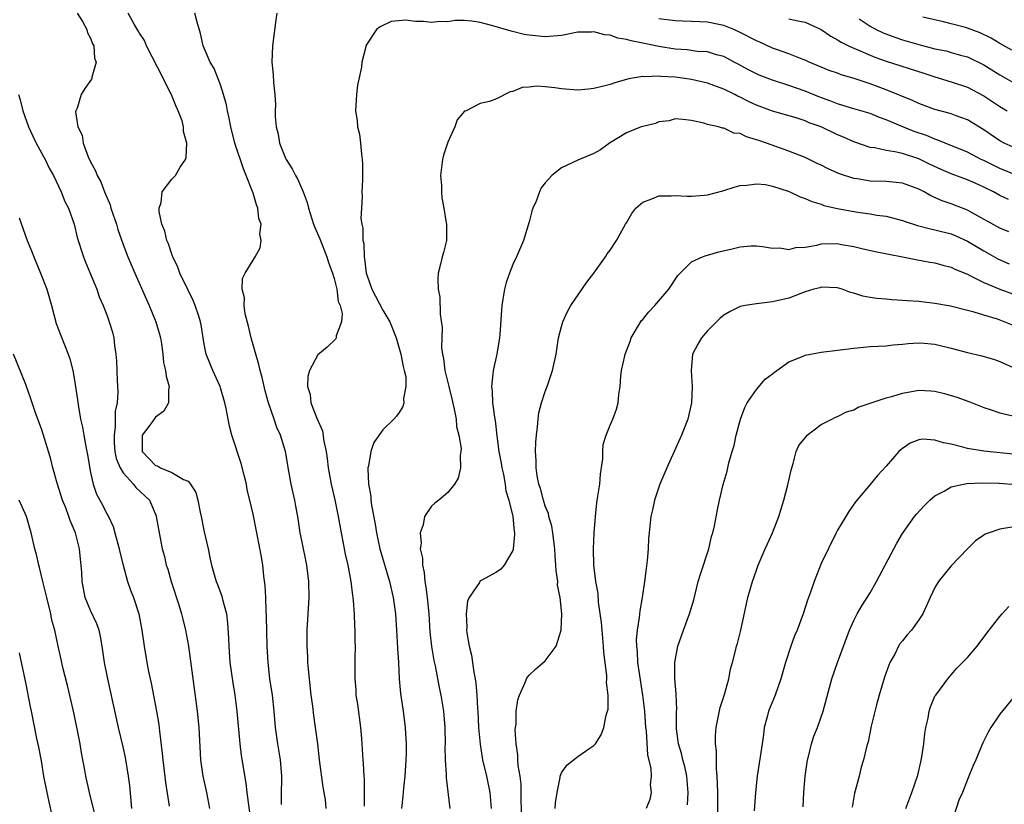
# Model space of a CAD drawing. Units: inches. Extents: x 2562000 to 2565000, y 1554000 to 1557000.
# Drawn here: x 2562820 to 2562942, y 1554698 to 1554794 of the extents above; entities that cross this region are included whole.
import ezdxf

# ---------------------------------------------------------------- set-up
doc = ezdxf.new("R2010")
doc.units = ezdxf.units.IN
doc.header["$MEASUREMENT"] = 0
doc.layers.add('LD25621554_2ft', color=134, linetype='Continuous')

msp = doc.modelspace()

# ---------------------------------------------------------------- linework, layer by layer
at = {"layer": 'LD25621554_2ft'}
for points, elevation in [([(2562827.35, 1554795), (2562827.99, 1554794.01), (2562828.55, 1554793), (2562828.6, 1554792.6), (2562829, 1554791.93), (2562829.23, 1554791.23), (2562829.39, 1554791), (2562829.46, 1554789.46), (2562829.66, 1554789), (2562829.13, 1554787.13), (2562829.13, 1554787), (2562829.1, 1554786.9), (2562828.27, 1554785.73), (2562827.83, 1554785), (2562827.32, 1554783.32), (2562827.17, 1554783), (2562827.14, 1554782.86), (2562827.43, 1554781), (2562827.97, 1554779.97), (2562828.08, 1554779), (2562828.7, 1554777.3), (2562829, 1554776.68), (2562829.61, 1554775.61), (2562829.79, 1554775), (2562830.24, 1554774.24), (2562830.71, 1554773), (2562831.39, 1554771.39), (2562831.5, 1554771), (2562832.17, 1554769), (2562832.35, 1554768.35), (2562833, 1554766.53), (2562833.58, 1554765), (2562834.43, 1554763), (2562836.2, 1554759), (2562837.04, 1554757), (2562837.48, 1554755.48), (2562837.61, 1554755), (2562837.72, 1554754.28), (2562837.89, 1554753), (2562837.99, 1554751.99), (2562838.21, 1554751), (2562838.29, 1554750.29), (2562838.67, 1554749), (2562838.59, 1554748.59), (2562838.6, 1554747), (2562838.01, 1554745.99), (2562837, 1554745.23), (2562836.43, 1554744.43), (2562835.36, 1554743), (2562835.34, 1554742.66), (2562835.34, 1554741), (2562837, 1554739.27), (2562837.22, 1554739.22), (2562837.6, 1554739), (2562839, 1554738.43), (2562840.45, 1554737.55), (2562841, 1554737.37), (2562841.31, 1554737), (2562841.97, 1554735.97), (2562842.19, 1554735), (2562842.47, 1554733.53), (2562842.6, 1554733), (2562843, 1554731.1), (2562843.47, 1554729), (2562843.72, 1554727.72), (2562843.89, 1554727), (2562844.48, 1554725), (2562844.63, 1554724.63), (2562845.16, 1554723.16), (2562845.25, 1554722.75), (2562845.72, 1554721), (2562845.87, 1554719.87), (2562845.99, 1554717.99), (2562846.02, 1554717), (2562846.16, 1554715), (2562846.5, 1554712.5), (2562846.74, 1554711), (2562847, 1554709), (2562847.38, 1554705), (2562847.56, 1554703.56), (2562848.12, 1554700.12), (2562848.25, 1554699), (2562848.76, 1554695)], 7824), ([(2562852.5, 1554697.5), (2562852.51, 1554699), (2562852.56, 1554700.56), (2562852.55, 1554701), (2562852.4, 1554703), (2562852.05, 1554705), (2562851.75, 1554707), (2562851.61, 1554709), (2562851.4, 1554711), (2562851.09, 1554713), (2562850.85, 1554715), (2562850.74, 1554717), (2562850.67, 1554720.67), (2562850.62, 1554721.38), (2562850.59, 1554723), (2562850.51, 1554724.51), (2562850.34, 1554725.66), (2562850.2, 1554727), (2562850.04, 1554728.04), (2562849.46, 1554731), (2562849, 1554733.28), (2562848.61, 1554735), (2562848.3, 1554736.3), (2562848.18, 1554737), (2562847.91, 1554738.09), (2562847.53, 1554739.53), (2562846.4, 1554743), (2562846.12, 1554744.12), (2562845.92, 1554745), (2562845.68, 1554746.32), (2562845.52, 1554747), (2562845, 1554748.87), (2562844.96, 1554749), (2562844.07, 1554751), (2562843.24, 1554753), (2562843, 1554754.22), (2562842.63, 1554756.63), (2562842.55, 1554757), (2562842.31, 1554757.69), (2562841.89, 1554759), (2562841.62, 1554759.62), (2562841, 1554760.87), (2562840, 1554763), (2562839.73, 1554763.73), (2562839.12, 1554765), (2562839, 1554765.31), (2562838.58, 1554766.58), (2562838.38, 1554767), (2562838.14, 1554768.14), (2562837.77, 1554769), (2562837.43, 1554770.57), (2562837.44, 1554771), (2562837.7, 1554771.7), (2562837.82, 1554773), (2562839, 1554774.57), (2562839.44, 1554775), (2562840.04, 1554776.04), (2562840.69, 1554777), (2562840.77, 1554777.23), (2562840.83, 1554779), (2562840.43, 1554780.43), (2562840.44, 1554781), (2562840.26, 1554781.74), (2562839.8, 1554783), (2562839.53, 1554783.53), (2562838.94, 1554784.94), (2562838.93, 1554785), (2562837.95, 1554787), (2562835.9, 1554791), (2562835.63, 1554791.63), (2562835, 1554792.57), (2562834.85, 1554792.85), (2562834.35, 1554793.65), (2562833.61, 1554795)], 7826), ([(2562858.03, 1554697), (2562857.92, 1554698.08), (2562857.78, 1554699), (2562857.66, 1554699.66), (2562857.19, 1554703), (2562856.97, 1554704.97), (2562856.71, 1554707), (2562856.49, 1554708.49), (2562856.36, 1554709.64), (2562856.17, 1554711), (2562855.83, 1554714.17), (2562855.77, 1554715), (2562855.75, 1554715.75), (2562855.67, 1554717), (2562855.67, 1554718.33), (2562855.68, 1554719), (2562855.91, 1554723), (2562855.88, 1554725), (2562855.64, 1554727), (2562855, 1554730.03), (2562854.82, 1554731), (2562854.51, 1554733), (2562854.29, 1554734.29), (2562854.15, 1554735), (2562853.71, 1554737), (2562853.42, 1554738.58), (2562853.01, 1554741), (2562852.4, 1554743), (2562851.95, 1554743.95), (2562851.61, 1554745), (2562850.92, 1554747), (2562850.5, 1554748.5), (2562850.11, 1554750.11), (2562849.87, 1554751), (2562849.72, 1554751.72), (2562849.34, 1554753), (2562848.77, 1554755), (2562848.45, 1554756.45), (2562848.03, 1554757.97), (2562847.89, 1554759), (2562847.96, 1554759.96), (2562847.67, 1554761), (2562847.69, 1554762.31), (2562848.03, 1554763), (2562849, 1554764.59), (2562849.28, 1554765), (2562849.89, 1554766.11), (2562850, 1554767), (2562849.84, 1554767.84), (2562849.99, 1554769), (2562849.72, 1554769.72), (2562849.6, 1554771), (2562849.41, 1554771.41), (2562849, 1554772.85), (2562848.96, 1554772.96), (2562848.94, 1554773.06), (2562848.17, 1554775), (2562847.82, 1554775.82), (2562846.78, 1554779), (2562846.27, 1554781), (2562846.07, 1554782.07), (2562845.84, 1554783), (2562845.72, 1554783.72), (2562845.36, 1554785), (2562845, 1554786.17), (2562844.2, 1554788.2), (2562843.74, 1554789), (2562842.88, 1554791), (2562842.52, 1554792.52), (2562842.11, 1554793.89), (2562841.85, 1554795)], 7828), ([(2562851.94, 1554795), (2562851.82, 1554794.18), (2562851.39, 1554791), (2562851.3, 1554789), (2562851.47, 1554787.47), (2562851.52, 1554786.48), (2562851.69, 1554785), (2562851.75, 1554783.75), (2562851.73, 1554783), (2562851.74, 1554782.26), (2562851.84, 1554781), (2562852.09, 1554780.09), (2562852.28, 1554779), (2562853, 1554777.14), (2562853.07, 1554777), (2562853.84, 1554775.84), (2562854.23, 1554775), (2562854.53, 1554774.53), (2562855.18, 1554773), (2562855.67, 1554771.67), (2562855.82, 1554771), (2562856.46, 1554769), (2562856.61, 1554768.61), (2562857.22, 1554767.22), (2562858.11, 1554765), (2562858.31, 1554764.31), (2562858.8, 1554763), (2562859, 1554762.31), (2562859.31, 1554761), (2562859.49, 1554759.49), (2562859.73, 1554759), (2562859.99, 1554758.01), (2562859.9, 1554757), (2562859.25, 1554755.25), (2562859.23, 1554755), (2562859.15, 1554754.85), (2562858.12, 1554753.88), (2562857, 1554752.9), (2562855.96, 1554751), (2562855.74, 1554750.26), (2562855.72, 1554749), (2562856.02, 1554748.02), (2562856.13, 1554747), (2562856.88, 1554745.12), (2562857.56, 1554743.56), (2562857.72, 1554742.28), (2562858, 1554741), (2562858.13, 1554740.13), (2562858.26, 1554739), (2562858.61, 1554737), (2562859.06, 1554735.06), (2562859.49, 1554733), (2562859.85, 1554731), (2562860.07, 1554729.93), (2562860.37, 1554728.37), (2562860.68, 1554727), (2562861.04, 1554725), (2562861.25, 1554723.25), (2562861.3, 1554723), (2562861.34, 1554722.66), (2562861.46, 1554721), (2562861.51, 1554719.51), (2562861.55, 1554719), (2562861.56, 1554717.56), (2562861.59, 1554717), (2562861.55, 1554715.55), (2562861.55, 1554714.45), (2562861.53, 1554713), (2562861.65, 1554711.65), (2562861.68, 1554711), (2562861.87, 1554709.87), (2562862.22, 1554707), (2562862.35, 1554705.65), (2562862.52, 1554703), (2562862.57, 1554702.57), (2562862.63, 1554701), (2562862.68, 1554700.68), (2562862.68, 1554697.32)], 7830), ([(2562943, 1554775.04), (2562941, 1554775.88), (2562940.24, 1554776.24), (2562939, 1554776.86), (2562938.68, 1554777), (2562937, 1554777.87), (2562934.24, 1554779), (2562933.37, 1554779.37), (2562933, 1554779.48), (2562931.95, 1554779.95), (2562930.45, 1554780.45), (2562929.06, 1554781), (2562927, 1554781.88), (2562926.16, 1554782.16), (2562925, 1554782.64), (2562923, 1554783.24), (2562921.66, 1554783.66), (2562921, 1554783.84), (2562920.17, 1554784.17), (2562918.69, 1554784.69), (2562917, 1554785.39), (2562915, 1554786.12), (2562913, 1554786.75), (2562911.36, 1554787.36), (2562911, 1554787.53), (2562910.03, 1554788.03), (2562908.75, 1554788.75), (2562908.26, 1554789), (2562907, 1554789.67), (2562906.11, 1554789.89), (2562905, 1554790.24), (2562903.7, 1554790.3), (2562902.49, 1554790.49), (2562901, 1554790.58), (2562899, 1554790.91), (2562897, 1554791.33), (2562895.59, 1554791.59), (2562895, 1554791.78), (2562893.94, 1554791.94), (2562893, 1554792.29), (2562892.34, 1554792.34), (2562891, 1554792.71), (2562890.68, 1554792.68), (2562889, 1554792.66), (2562887, 1554792.28), (2562885, 1554792.09), (2562883, 1554792.29), (2562882.4, 1554792.4), (2562880.79, 1554792.79), (2562878.54, 1554793.46), (2562877, 1554793.86), (2562875.96, 1554794.04), (2562875, 1554794.1), (2562873.89, 1554794.11), (2562873, 1554793.97), (2562872.02, 1554793.98), (2562871, 1554793.86), (2562870, 1554794), (2562869, 1554794.01), (2562867.83, 1554794.17), (2562866.02, 1554793.98), (2562864.66, 1554793.34), (2562864.21, 1554793), (2562863, 1554791.2), (2562862.89, 1554791), (2562862.88, 1554790.88), (2562862.39, 1554789), (2562862.38, 1554788.38), (2562861.85, 1554786.15), (2562861.73, 1554785), (2562861.63, 1554783), (2562861.81, 1554781.81), (2562861.89, 1554781), (2562862.1, 1554780.1), (2562862.24, 1554779), (2562862.35, 1554777.65), (2562862.44, 1554777), (2562862.47, 1554776.47), (2562862.47, 1554774.47), (2562862.41, 1554773), (2562862.44, 1554772.44), (2562862.35, 1554771), (2562862.29, 1554769.71), (2562862.41, 1554769), (2562862.53, 1554768.53), (2562862.54, 1554767), (2562862.63, 1554766.63), (2562862.68, 1554765), (2562862.74, 1554764.74), (2562862.94, 1554763), (2562863, 1554762.79), (2562863.64, 1554761), (2562865, 1554758.42), (2562865.84, 1554757), (2562866.63, 1554755), (2562867.22, 1554753), (2562867.48, 1554751.48), (2562867.63, 1554751), (2562867.81, 1554750.19), (2562867.83, 1554749), (2562867.53, 1554747.53), (2562867.57, 1554747), (2562867.45, 1554746.55), (2562867, 1554745.83), (2562866.66, 1554745.34), (2562866.34, 1554745), (2562865, 1554743.67), (2562863.9, 1554742.1), (2562863.53, 1554741), (2562863.24, 1554739.24), (2562863.15, 1554739), (2562863.13, 1554738.87), (2562863.24, 1554737), (2562863.51, 1554735.51), (2562863.53, 1554735), (2562863.61, 1554734.39), (2562864.04, 1554732.04), (2562864.2, 1554731), (2562864.64, 1554729), (2562865.82, 1554725), (2562866.27, 1554723), (2562866.54, 1554721), (2562866.67, 1554719), (2562866.79, 1554716.79), (2562866.91, 1554715), (2562867.02, 1554713), (2562867.18, 1554711.18), (2562867.48, 1554709), (2562867.74, 1554707), (2562867.77, 1554706.23), (2562867.85, 1554705), (2562867.85, 1554703.85), (2562867.81, 1554703), (2562867.68, 1554701), (2562867.52, 1554699.52), (2562867.45, 1554698.55), (2562867.27, 1554697)], 7832), ([(2562943, 1554778.33), (2562941.51, 1554779), (2562941, 1554779.27), (2562939, 1554780.63), (2562937, 1554781.87), (2562935.63, 1554782.37), (2562935, 1554782.62), (2562934.71, 1554782.71), (2562933, 1554783.16), (2562931, 1554783.89), (2562930.25, 1554784.25), (2562927, 1554785.57), (2562925, 1554786.31), (2562923.04, 1554786.96), (2562921.44, 1554787.44), (2562921, 1554787.61), (2562919.97, 1554787.97), (2562917.5, 1554789), (2562917, 1554789.23), (2562916.64, 1554789.36), (2562915, 1554790.02), (2562913.47, 1554790.53), (2562913, 1554790.7), (2562911.43, 1554791.43), (2562911, 1554791.59), (2562909, 1554792.64), (2562908.22, 1554793), (2562907, 1554793.49), (2562906.37, 1554793.63), (2562905, 1554793.9), (2562904.03, 1554793.97), (2562903, 1554793.98), (2562901.95, 1554794.05), (2562901, 1554794.06), (2562899, 1554794.34)], 7830), ([(2562915, 1554794.31), (2562915.89, 1554794.11), (2562917, 1554793.92), (2562919, 1554793), (2562920.19, 1554792.19), (2562921, 1554791.75), (2562921.45, 1554791.45), (2562922.33, 1554791), (2562923, 1554790.69), (2562923.52, 1554790.48), (2562925, 1554789.84), (2562925.6, 1554789.6), (2562927, 1554789.11), (2562931.63, 1554787.63), (2562933, 1554787.18), (2562935, 1554786.56), (2562937, 1554785.88), (2562939, 1554784.85), (2562941, 1554783.52), (2562941.9, 1554783)], 7828), ([(2562923.68, 1554794.32), (2562925, 1554793.4), (2562925.77, 1554793), (2562926.6, 1554792.6), (2562928.06, 1554792.06), (2562929, 1554791.74), (2562931, 1554791.14), (2562933, 1554790.62), (2562934.36, 1554790.36), (2562935, 1554790.19), (2562936.14, 1554789.86), (2562937, 1554789.63), (2562939, 1554788.65), (2562941, 1554787.42), (2562943, 1554786.27)], 7826), ([(2562942.46, 1554790.46), (2562941, 1554791.29), (2562939.94, 1554791.94), (2562938.58, 1554792.58), (2562937, 1554793.17), (2562936.75, 1554793.25), (2562935, 1554793.71), (2562934.06, 1554793.94), (2562931.49, 1554794.51)], 7824), ([(2562942.07, 1554772.07), (2562941, 1554772.57), (2562940.21, 1554773), (2562939, 1554773.58), (2562937.94, 1554774.06), (2562937, 1554774.48), (2562935, 1554775.24), (2562933.77, 1554775.77), (2562932.39, 1554776.39), (2562931, 1554777.08), (2562929, 1554777.71), (2562928.06, 1554777.94), (2562927, 1554778.08), (2562925.59, 1554778.41), (2562925, 1554778.48), (2562923, 1554779.15), (2562921.72, 1554779.72), (2562921, 1554780.03), (2562918.99, 1554781), (2562917.52, 1554781.52), (2562917, 1554781.74), (2562915.89, 1554782.11), (2562913, 1554782.96), (2562911, 1554783.67), (2562910.1, 1554784.1), (2562909, 1554784.65), (2562908.76, 1554784.76), (2562908.33, 1554785), (2562907, 1554785.65), (2562905, 1554786.4), (2562903, 1554786.86), (2562901, 1554787.12), (2562899.22, 1554787.22), (2562899, 1554787.26), (2562897.18, 1554787.18), (2562897, 1554787.21), (2562895.74, 1554787), (2562895.13, 1554786.87), (2562893.57, 1554786.43), (2562893, 1554786.21), (2562892, 1554786), (2562891, 1554785.72), (2562890.33, 1554785.67), (2562889, 1554785.52), (2562887, 1554785.69), (2562886.18, 1554785.82), (2562885, 1554785.96), (2562883.98, 1554786.02), (2562883, 1554785.92), (2562882.15, 1554785.85), (2562881, 1554785.35), (2562880.68, 1554785.32), (2562879, 1554784.48), (2562878.14, 1554784.14), (2562877, 1554783.87), (2562875.26, 1554783), (2562875.07, 1554782.93), (2562874.14, 1554781.86), (2562873.87, 1554781), (2562873, 1554779.14), (2562872.47, 1554777.53), (2562872.36, 1554777), (2562872.11, 1554775), (2562872.2, 1554773.8), (2562872.2, 1554773), (2562872.26, 1554772.26), (2562872.51, 1554771), (2562872.81, 1554769.19), (2562872.83, 1554769), (2562872.82, 1554767), (2562872.47, 1554765.53), (2562872.31, 1554765), (2562872.1, 1554764.1), (2562871.82, 1554763), (2562871.75, 1554762.25), (2562871.81, 1554761), (2562872.01, 1554760.01), (2562872.06, 1554757.94), (2562872.3, 1554756.3), (2562872.25, 1554755), (2562872.23, 1554753.77), (2562872.35, 1554753), (2562872.48, 1554752.48), (2562872.64, 1554751), (2562873.11, 1554749), (2562873.5, 1554747.5), (2562873.79, 1554746.21), (2562874.01, 1554745), (2562874.08, 1554744.08), (2562874.35, 1554743), (2562874.62, 1554741.38), (2562874.61, 1554741), (2562874.5, 1554740.5), (2562874.56, 1554739), (2562874.28, 1554737.72), (2562873.82, 1554737), (2562873, 1554735.96), (2562871.88, 1554735), (2562871.38, 1554734.62), (2562871, 1554734.26), (2562870.14, 1554733), (2562869.96, 1554731.96), (2562869.58, 1554731), (2562869.7, 1554729.7), (2562869.59, 1554729), (2562869.86, 1554727.85), (2562869.86, 1554727), (2562870.08, 1554726.08), (2562870.17, 1554725), (2562870.3, 1554724.3), (2562870.45, 1554723), (2562870.65, 1554721), (2562870.8, 1554718.8), (2562870.99, 1554716.99), (2562871.26, 1554715.26), (2562871.42, 1554714.58), (2562871.92, 1554711.92), (2562872.14, 1554711), (2562872.46, 1554709), (2562872.51, 1554708.51), (2562872.61, 1554707), (2562872.65, 1554705), (2562872.64, 1554704.64), (2562872.68, 1554703), (2562872.79, 1554701.21), (2562872.79, 1554700.79), (2562873.25, 1554697)], 7834), ([(2562820.1, 1554785), (2562820.32, 1554784.32), (2562820.66, 1554783), (2562821.36, 1554781), (2562821.86, 1554779.86), (2562822.28, 1554779), (2562823.38, 1554777), (2562823.91, 1554775.91), (2562824.41, 1554775), (2562825.37, 1554773), (2562825.81, 1554771.81), (2562826.26, 1554771), (2562826.97, 1554769), (2562827.36, 1554767.36), (2562828.1, 1554765), (2562828.35, 1554764.35), (2562829.76, 1554761), (2562830.07, 1554760.07), (2562830.56, 1554759), (2562830.67, 1554758.67), (2562831, 1554757.85), (2562831.3, 1554757), (2562831.69, 1554755.69), (2562831.86, 1554755), (2562831.95, 1554754.05), (2562832.12, 1554753), (2562832.18, 1554752.18), (2562832.26, 1554749.74), (2562832.34, 1554748.34), (2562832.25, 1554747), (2562832.03, 1554745.97), (2562832.04, 1554744.04), (2562831.88, 1554743), (2562831.91, 1554742.09), (2562831.98, 1554741), (2562832.14, 1554740.14), (2562832.62, 1554739), (2562833, 1554738.39), (2562834.28, 1554737), (2562834.58, 1554736.58), (2562836.23, 1554735), (2562837.07, 1554733.07), (2562837.09, 1554733), (2562837.82, 1554729), (2562838.08, 1554728.08), (2562838.31, 1554727), (2562838.49, 1554726.49), (2562838.92, 1554725), (2562839.87, 1554722.13), (2562840.21, 1554721), (2562840.35, 1554720.35), (2562840.69, 1554719), (2562841.04, 1554717), (2562842.13, 1554709), (2562842.34, 1554707), (2562842.54, 1554703), (2562842.82, 1554701), (2562843.27, 1554699), (2562843.65, 1554697)], 7822), ([(2562942.08, 1554768.08), (2562941, 1554768.53), (2562937.6, 1554770.4), (2562937, 1554770.75), (2562935, 1554771.52), (2562933.89, 1554771.89), (2562932.51, 1554772.51), (2562931.66, 1554773), (2562931, 1554773.34), (2562929, 1554774.08), (2562927.82, 1554774.18), (2562927, 1554774.28), (2562925, 1554774.33), (2562923.41, 1554774.59), (2562923, 1554774.63), (2562921.23, 1554775.24), (2562919.85, 1554775.85), (2562919, 1554776.28), (2562918.5, 1554776.5), (2562917, 1554777.22), (2562915, 1554778.03), (2562912.25, 1554779), (2562911.31, 1554779.31), (2562911, 1554779.43), (2562909.77, 1554779.77), (2562909, 1554780.17), (2562908.24, 1554780.24), (2562907, 1554780.85), (2562906.84, 1554780.84), (2562906.33, 1554781), (2562905, 1554781.31), (2562904.54, 1554781.46), (2562903, 1554781.8), (2562901.93, 1554781.93), (2562901, 1554781.98), (2562900.24, 1554781.76), (2562899, 1554781.61), (2562898.56, 1554781.44), (2562897, 1554781.06), (2562896.81, 1554781), (2562895, 1554780.27), (2562892.91, 1554779), (2562891.81, 1554778.19), (2562891, 1554777.72), (2562889, 1554776.9), (2562887, 1554775.94), (2562885.79, 1554775), (2562885, 1554774.12), (2562884.49, 1554773.51), (2562884.27, 1554773), (2562883.86, 1554771.86), (2562883.47, 1554771), (2562883.36, 1554770.64), (2562883, 1554769.29), (2562882.32, 1554767), (2562881.47, 1554765), (2562881, 1554764.04), (2562880.58, 1554763), (2562880.19, 1554761.81), (2562879.98, 1554761), (2562879.79, 1554759.79), (2562879.65, 1554759), (2562879.59, 1554758.41), (2562879.42, 1554755.42), (2562879.38, 1554755), (2562879.05, 1554753), (2562878.58, 1554751), (2562878.56, 1554750.56), (2562878.36, 1554749), (2562878.45, 1554748.45), (2562878.51, 1554747), (2562878.75, 1554745.25), (2562878.84, 1554744.84), (2562879.05, 1554742.95), (2562879.29, 1554741), (2562879.56, 1554739.56), (2562879.64, 1554739), (2562879.84, 1554738.16), (2562880.07, 1554737), (2562880.16, 1554736.16), (2562880.52, 1554735), (2562880.99, 1554733.01), (2562881.15, 1554731.15), (2562881.2, 1554731), (2562881.22, 1554730.78), (2562881.05, 1554729), (2562881, 1554728.8), (2562879.92, 1554727), (2562879.51, 1554726.49), (2562879, 1554726.12), (2562877.11, 1554725.11), (2562877, 1554725.05), (2562876.94, 1554725), (2562876.88, 1554724.88), (2562875.63, 1554723), (2562875.43, 1554722.57), (2562875.26, 1554721), (2562875.35, 1554719.35), (2562875.3, 1554719), (2562875.32, 1554718.68), (2562875.61, 1554717), (2562875.91, 1554715.91), (2562876.18, 1554713.82), (2562876.36, 1554713), (2562876.46, 1554712.46), (2562876.57, 1554711), (2562876.66, 1554709.34), (2562876.7, 1554709), (2562876.79, 1554707), (2562876.96, 1554704.96), (2562877.28, 1554703), (2562877.75, 1554701), (2562878.15, 1554699), (2562878.35, 1554697)], 7836), ([(2562882.17, 1554695), (2562882.05, 1554697.95), (2562882.04, 1554699), (2562882.01, 1554700.01), (2562881.89, 1554701), (2562881.67, 1554702.33), (2562881.62, 1554703), (2562881.62, 1554703.62), (2562881.4, 1554705), (2562881.31, 1554706.69), (2562881.34, 1554707), (2562881.41, 1554707.41), (2562881.43, 1554709), (2562881.61, 1554710.39), (2562881.82, 1554711), (2562882.54, 1554712.54), (2562882.7, 1554713), (2562882.79, 1554713.21), (2562883, 1554713.46), (2562883.81, 1554714.19), (2562885, 1554715.21), (2562886.35, 1554717), (2562886.97, 1554719), (2562887.02, 1554721), (2562886.83, 1554723), (2562886.52, 1554724.52), (2562886.53, 1554725), (2562886.33, 1554726.33), (2562886.31, 1554727), (2562886.21, 1554728.21), (2562886.17, 1554729), (2562886.04, 1554729.96), (2562885.95, 1554731), (2562885.81, 1554731.81), (2562885.45, 1554733), (2562885.38, 1554733.38), (2562885, 1554734.28), (2562884.77, 1554735), (2562884.43, 1554736.43), (2562884.22, 1554737), (2562883.99, 1554738.01), (2562883.88, 1554739), (2562883.89, 1554739.89), (2562883.79, 1554741), (2562883.83, 1554742.17), (2562883.9, 1554743), (2562884.04, 1554744.04), (2562884.12, 1554745), (2562884.21, 1554745.79), (2562884.52, 1554747), (2562885, 1554748.41), (2562885.22, 1554749), (2562885.91, 1554751), (2562886.33, 1554753), (2562886.41, 1554753.59), (2562886.64, 1554755), (2562887, 1554756.4), (2562887.18, 1554757), (2562887.74, 1554758.26), (2562888.15, 1554759), (2562890.12, 1554761.88), (2562891, 1554763), (2562892.43, 1554765), (2562892.63, 1554765.37), (2562893, 1554765.81), (2562893.76, 1554767), (2562894.87, 1554769), (2562895, 1554769.2), (2562895.65, 1554770.35), (2562896.15, 1554771), (2562897, 1554771.74), (2562898.13, 1554772.13), (2562899, 1554772.53), (2562900.5, 1554772.5), (2562901, 1554772.56), (2562902.46, 1554772.46), (2562903, 1554772.45), (2562904.61, 1554772.61), (2562905, 1554772.63), (2562906.86, 1554773.14), (2562908.39, 1554773.61), (2562909, 1554773.79), (2562909.81, 1554773.81), (2562911, 1554773.99), (2562912.11, 1554773.89), (2562913, 1554773.7), (2562914.91, 1554773.09), (2562915.14, 1554773), (2562916.4, 1554772.4), (2562917, 1554772.18), (2562917.82, 1554771.82), (2562919, 1554771.47), (2562919.33, 1554771.33), (2562921, 1554770.93), (2562923, 1554770.56), (2562923.52, 1554770.48), (2562925, 1554770.3), (2562925.86, 1554770.14), (2562927, 1554770), (2562929, 1554769.48), (2562929.34, 1554769.34), (2562930.86, 1554768.86), (2562932.44, 1554768.44), (2562933, 1554768.34), (2562935, 1554767.82), (2562935.59, 1554767.59), (2562937, 1554766.92), (2562939, 1554765.72), (2562940.76, 1554764.76), (2562942.14, 1554764.14)], 7838), ([(2562820.2, 1554769.8), (2562821.18, 1554767), (2562821.72, 1554765.72), (2562821.99, 1554765), (2562822.83, 1554763), (2562823.59, 1554761), (2562824.17, 1554759), (2562824.77, 1554756.77), (2562825.31, 1554755.31), (2562826.25, 1554753), (2562826.43, 1554752.43), (2562826.79, 1554751), (2562827, 1554749.78), (2562827.38, 1554747.38), (2562827.49, 1554746.51), (2562827.77, 1554745), (2562828.01, 1554744.01), (2562828.15, 1554743), (2562828.39, 1554741.61), (2562828.6, 1554740.6), (2562829, 1554738.4), (2562829.3, 1554737), (2562829.74, 1554735.74), (2562830.13, 1554735), (2562830.45, 1554734.45), (2562831, 1554733.32), (2562831.18, 1554733), (2562831.76, 1554731.77), (2562831.99, 1554731), (2562832.53, 1554729), (2562832.61, 1554728.61), (2562833.01, 1554727.01), (2562833.56, 1554725), (2562833.92, 1554723.92), (2562834.28, 1554723), (2562834.93, 1554721), (2562835.31, 1554719), (2562835.58, 1554717), (2562835.91, 1554715), (2562836.12, 1554713.88), (2562836.44, 1554712.44), (2562837.13, 1554709), (2562837.38, 1554707.38), (2562837.47, 1554706.53), (2562837.81, 1554703.81), (2562837.88, 1554703), (2562838.23, 1554700.23), (2562838.69, 1554697.31)], 7820), ([(2562886.23, 1554697), (2562886.27, 1554697.73), (2562886.45, 1554699), (2562886.84, 1554700.84), (2562886.85, 1554701), (2562887, 1554701.42), (2562887.64, 1554702.36), (2562889, 1554703.41), (2562890.37, 1554704.37), (2562891, 1554704.79), (2562891.17, 1554705), (2562891.9, 1554706.1), (2562892.22, 1554707), (2562892.51, 1554708.51), (2562892.68, 1554709), (2562892.74, 1554709.26), (2562892.74, 1554711), (2562892.55, 1554712.55), (2562892.59, 1554713), (2562892.59, 1554713.41), (2562892.22, 1554716.22), (2562892.19, 1554717), (2562891.99, 1554719), (2562891.94, 1554719.94), (2562891.54, 1554722.46), (2562891.5, 1554723.5), (2562891.21, 1554725), (2562890.98, 1554727), (2562890.94, 1554729), (2562891.02, 1554730.98), (2562891.17, 1554733), (2562891.34, 1554734.66), (2562891.49, 1554735.49), (2562891.7, 1554737), (2562891.79, 1554738.21), (2562892.1, 1554740.1), (2562892.1, 1554741), (2562892.15, 1554741.85), (2562892.51, 1554743), (2562893, 1554744.26), (2562893.31, 1554745), (2562893.76, 1554746.24), (2562893.97, 1554747), (2562894.04, 1554748.04), (2562894.22, 1554749), (2562894.29, 1554750.29), (2562894.4, 1554751), (2562894.78, 1554752.78), (2562894.84, 1554753), (2562895.44, 1554754.56), (2562895.59, 1554755), (2562896.86, 1554757.14), (2562897, 1554757.29), (2562897.77, 1554758.23), (2562898.49, 1554759), (2562899, 1554759.58), (2562900.2, 1554761), (2562901.32, 1554762.68), (2562903, 1554764.39), (2562904.36, 1554765), (2562904.83, 1554765.17), (2562905, 1554765.2), (2562906.38, 1554765.62), (2562908.03, 1554765.97), (2562909, 1554766.21), (2562910.34, 1554766.34), (2562911, 1554766.35), (2562911.74, 1554766.26), (2562913, 1554766.08), (2562913.91, 1554766.09), (2562915, 1554765.91), (2562915.85, 1554766.15), (2562917, 1554766.19), (2562918.43, 1554766.43), (2562919, 1554766.58), (2562921, 1554766.62), (2562921.48, 1554766.52), (2562923, 1554766.26), (2562924, 1554766), (2562925.64, 1554765.64), (2562929, 1554765), (2562930.66, 1554764.66), (2562932.35, 1554764.35), (2562933, 1554764.25), (2562933.95, 1554763.95), (2562935, 1554763.71), (2562935.46, 1554763.46), (2562937, 1554762.84), (2562937.3, 1554762.7), (2562939, 1554761.84), (2562940.99, 1554760.99), (2562943, 1554760.25)], 7840), ([(2562942.56, 1554756.56), (2562941.53, 1554757), (2562940.7, 1554757.3), (2562939, 1554757.8), (2562937.82, 1554758.18), (2562937, 1554758.37), (2562934.93, 1554758.93), (2562933, 1554759.26), (2562931, 1554759.47), (2562929.57, 1554759.57), (2562929, 1554759.63), (2562927.69, 1554759.69), (2562927, 1554759.76), (2562925.84, 1554759.84), (2562925, 1554759.99), (2562924.13, 1554760.13), (2562923, 1554760.52), (2562922.6, 1554760.6), (2562921.56, 1554761), (2562921, 1554761.18), (2562919, 1554761.25), (2562918.82, 1554761.18), (2562918.1, 1554761), (2562917, 1554760.66), (2562916.49, 1554760.49), (2562915, 1554759.92), (2562913, 1554759.43), (2562911, 1554759.21), (2562909.63, 1554759), (2562909, 1554758.88), (2562907.76, 1554758.24), (2562907, 1554757.82), (2562906.55, 1554757.45), (2562905, 1554755.88), (2562904.23, 1554755), (2562903.78, 1554754.22), (2562903.15, 1554753), (2562902.96, 1554751), (2562903.1, 1554749), (2562903.02, 1554747), (2562902.54, 1554745), (2562901.78, 1554743), (2562900.89, 1554741), (2562899.96, 1554739), (2562899.11, 1554737), (2562898.44, 1554735), (2562898.2, 1554733.8), (2562898, 1554733), (2562897.86, 1554731.86), (2562897.78, 1554731), (2562897.72, 1554730.28), (2562897.68, 1554729), (2562897.56, 1554727.56), (2562897.41, 1554726.59), (2562897.21, 1554725), (2562896.92, 1554723), (2562896.63, 1554721.37), (2562896.55, 1554720.55), (2562896.3, 1554719), (2562896.2, 1554717.8), (2562896.23, 1554717), (2562896.32, 1554716.32), (2562896.38, 1554715), (2562896.59, 1554713.41), (2562896.97, 1554711), (2562897.22, 1554709), (2562897.36, 1554707), (2562897.41, 1554706.59), (2562897.6, 1554703.6), (2562898, 1554702), (2562898.05, 1554701), (2562897.94, 1554699.94), (2562898.04, 1554699), (2562897.86, 1554698.14), (2562897.41, 1554697)], 7842), ([(2562902.52, 1554697.48), (2562902.58, 1554699), (2562902.48, 1554700.48), (2562902.42, 1554701), (2562902.19, 1554702.19), (2562901.96, 1554703), (2562901.79, 1554703.79), (2562901.43, 1554705), (2562901.18, 1554706.82), (2562901.17, 1554707), (2562901.18, 1554707.18), (2562901.17, 1554709), (2562901.19, 1554709.19), (2562901.13, 1554711.13), (2562900.97, 1554713.03), (2562900.97, 1554715), (2562901.33, 1554717), (2562902.01, 1554719), (2562902.77, 1554721), (2562903.29, 1554722.71), (2562903.85, 1554725), (2562904.1, 1554725.9), (2562905.14, 1554729), (2562905.48, 1554730.52), (2562905.65, 1554731), (2562905.85, 1554731.85), (2562906.2, 1554733.8), (2562906.47, 1554735), (2562906.93, 1554736.93), (2562907.4, 1554738.6), (2562907.61, 1554739.61), (2562908.01, 1554741), (2562908.25, 1554741.75), (2562908.51, 1554743), (2562909.05, 1554745), (2562909.56, 1554746.44), (2562909.88, 1554747), (2562911, 1554748.64), (2562912.09, 1554749.91), (2562913, 1554750.56), (2562913.22, 1554750.78), (2562913.51, 1554751), (2562915, 1554752.04), (2562916.75, 1554752.75), (2562917, 1554752.87), (2562919, 1554753.26), (2562923, 1554753.75), (2562925, 1554753.93), (2562926, 1554754), (2562927, 1554754.03), (2562927.84, 1554754.16), (2562929, 1554754.23), (2562929.68, 1554754.32), (2562931, 1554754.39), (2562931.65, 1554754.35), (2562933, 1554754.23), (2562935, 1554753.74), (2562937, 1554753.21), (2562938.78, 1554752.78), (2562940.33, 1554752.33), (2562941, 1554752.08), (2562943, 1554751.19)], 7844), ([(2562834.09, 1554697), (2562833.83, 1554699.83), (2562833.68, 1554701), (2562833.29, 1554703.29), (2562833, 1554704.6), (2562832.43, 1554707), (2562831.13, 1554713), (2562830.72, 1554715), (2562830.43, 1554717), (2562830.22, 1554718.22), (2562830.04, 1554719), (2562829.77, 1554719.77), (2562829, 1554721.41), (2562828.33, 1554723), (2562828.11, 1554724.11), (2562827.96, 1554725), (2562827.91, 1554726.09), (2562827.85, 1554727), (2562827.74, 1554727.75), (2562827.62, 1554729), (2562827.14, 1554731), (2562826.49, 1554732.49), (2562826.33, 1554733), (2562825.93, 1554734.07), (2562825.53, 1554735), (2562824.89, 1554737.11), (2562824.36, 1554739), (2562824.08, 1554740.08), (2562823.82, 1554741), (2562823.16, 1554743.16), (2562823, 1554743.66), (2562822.21, 1554745.79), (2562821.79, 1554747), (2562821.6, 1554747.6), (2562821, 1554749.26), (2562819.48, 1554753)], 7818), ([(2562906.26, 1554696.26), (2562906.25, 1554699), (2562906.18, 1554701), (2562906.09, 1554701.91), (2562906.08, 1554703), (2562906.09, 1554704.09), (2562905.98, 1554705), (2562905.98, 1554706.02), (2562906.06, 1554707), (2562906.55, 1554709.45), (2562907.06, 1554711.06), (2562907.6, 1554713), (2562907.83, 1554714.17), (2562908.07, 1554715), (2562908.45, 1554716.45), (2562908.57, 1554717), (2562908.67, 1554717.33), (2562909.08, 1554719), (2562909.77, 1554722.23), (2562909.96, 1554723), (2562910.53, 1554725), (2562911, 1554726.4), (2562911.23, 1554727), (2562912.09, 1554729), (2562912.39, 1554729.61), (2562912.97, 1554731), (2562913.76, 1554733), (2562914.04, 1554733.96), (2562914.39, 1554735), (2562914.89, 1554736.89), (2562915.28, 1554738.72), (2562915.35, 1554739), (2562915.52, 1554739.52), (2562915.89, 1554741), (2562916.25, 1554741.75), (2562917, 1554742.7), (2562917.26, 1554743), (2562919, 1554744.35), (2562920.29, 1554745), (2562920.75, 1554745.25), (2562921, 1554745.31), (2562922.12, 1554745.88), (2562923, 1554746.15), (2562923.55, 1554746.45), (2562925.14, 1554747), (2562927, 1554747.6), (2562927.83, 1554747.83), (2562929, 1554748.2), (2562931, 1554748.56), (2562932.48, 1554748.48), (2562933, 1554748.44), (2562934.17, 1554748.17), (2562935.7, 1554747.7), (2562937.16, 1554747.16), (2562939, 1554746.41), (2562939.82, 1554746.18), (2562941, 1554745.76), (2562942.61, 1554745.39)], 7846), ([(2562943, 1554740.64), (2562939, 1554741.03), (2562937, 1554741.39), (2562936.44, 1554741.56), (2562935, 1554741.91), (2562934.07, 1554742.07), (2562933, 1554742.42), (2562931.49, 1554742.51), (2562931, 1554742.44), (2562929.95, 1554742.05), (2562929, 1554741.38), (2562928.78, 1554741.22), (2562928.57, 1554741), (2562927, 1554739.18), (2562925.94, 1554738.06), (2562925, 1554736.95), (2562923.21, 1554734.79), (2562922.39, 1554733.61), (2562922.01, 1554733), (2562921, 1554731.32), (2562920.83, 1554731), (2562919, 1554727.19), (2562918.12, 1554725), (2562917.68, 1554723.68), (2562917.32, 1554722.68), (2562916.77, 1554721), (2562916.02, 1554719), (2562915.71, 1554718.29), (2562915.24, 1554717), (2562914.59, 1554715), (2562914.02, 1554713), (2562913.3, 1554711), (2562912.48, 1554709), (2562912.32, 1554708.32), (2562911.98, 1554707), (2562911.86, 1554706.14), (2562911.73, 1554705), (2562911.1, 1554701), (2562910.91, 1554699), (2562910.74, 1554696.74)], 7848), ([(2562916.78, 1554697.22), (2562916.85, 1554699), (2562917, 1554701), (2562917.3, 1554703), (2562917.43, 1554703.43), (2562917.81, 1554705), (2562918.08, 1554705.92), (2562918.52, 1554707), (2562919.22, 1554709), (2562920.3, 1554713), (2562921, 1554715), (2562922.47, 1554719), (2562923, 1554720.17), (2562923.43, 1554721), (2562924.01, 1554721.99), (2562924.65, 1554723), (2562925, 1554723.58), (2562925.81, 1554725), (2562928.3, 1554729.7), (2562929, 1554730.91), (2562930.49, 1554733), (2562930.72, 1554733.28), (2562931.68, 1554734.32), (2562932.37, 1554735), (2562933, 1554735.55), (2562934.13, 1554736.13), (2562935, 1554736.65), (2562936.52, 1554737), (2562936.92, 1554737.08), (2562938.84, 1554737.16), (2562940.91, 1554737.09), (2562943, 1554736.93)], 7850), ([(2562829.67, 1554695.67), (2562828.85, 1554699), (2562828.4, 1554701), (2562828.28, 1554701.72), (2562827.86, 1554703.86), (2562827.69, 1554705), (2562827.39, 1554706.61), (2562826.88, 1554709), (2562826.16, 1554712.16), (2562825.59, 1554714.41), (2562825.38, 1554715.38), (2562825, 1554717), (2562824.57, 1554719), (2562824.23, 1554720.23), (2562824.08, 1554721), (2562823.59, 1554723), (2562823.5, 1554723.5), (2562823.11, 1554725), (2562822.71, 1554726.71), (2562822.61, 1554727), (2562822.33, 1554728.33), (2562822.14, 1554729), (2562821.66, 1554731), (2562821.08, 1554733), (2562820.21, 1554735)], 7816), ([(2562943, 1554731.78), (2562941.5, 1554731.5), (2562941, 1554731.43), (2562939.66, 1554731), (2562939.19, 1554730.81), (2562939, 1554730.71), (2562938, 1554730), (2562937, 1554729.01), (2562935, 1554726.9), (2562933.43, 1554725), (2562933, 1554724.23), (2562932.39, 1554723), (2562931.5, 1554721), (2562931, 1554720.26), (2562930.1, 1554719), (2562929.57, 1554718.43), (2562929, 1554717.68), (2562928.69, 1554717.31), (2562928.52, 1554717), (2562928.05, 1554716.05), (2562927.46, 1554715), (2562927.33, 1554714.67), (2562926.79, 1554713.21), (2562926.12, 1554711), (2562925.79, 1554709.79), (2562925.16, 1554707.16), (2562924.76, 1554705.24), (2562924.68, 1554705), (2562924.57, 1554704.57), (2562924.21, 1554703), (2562923.9, 1554702.1), (2562923.66, 1554701), (2562923.19, 1554699.19), (2562923.1, 1554698.9), (2562922.81, 1554697.19)], 7852), ([(2562929.41, 1554697), (2562930.15, 1554699), (2562930.87, 1554701.13), (2562931.25, 1554702.75), (2562931.37, 1554703.37), (2562931.63, 1554705), (2562931.75, 1554706.25), (2562931.89, 1554707), (2562932.16, 1554708.16), (2562932.29, 1554709), (2562932.45, 1554709.55), (2562933, 1554710.84), (2562933.09, 1554711), (2562934.57, 1554713), (2562935, 1554713.47), (2562935.71, 1554714.29), (2562937, 1554715.62), (2562938.18, 1554717), (2562939.37, 1554718.63), (2562941, 1554720.68), (2562941.26, 1554721), (2562942.1, 1554721.9)], 7854), ([(2562820.18, 1554716.18), (2562821, 1554712.35), (2562821.54, 1554709.54), (2562821.67, 1554709), (2562822.34, 1554705.66), (2562822.57, 1554704.57), (2562822.89, 1554702.89), (2562823.21, 1554701), (2562823.59, 1554699), (2562824.48, 1554695)], 7814), ([(2562943, 1554711.11), (2562941, 1554708.65), (2562939.87, 1554707), (2562939.57, 1554706.43), (2562938.9, 1554705.1), (2562938.02, 1554703), (2562937.7, 1554702.3), (2562937.19, 1554701), (2562937, 1554700.59), (2562936.39, 1554699), (2562935.95, 1554698.05), (2562934.96, 1554694.96)], 7856)]:
    msp.add_lwpolyline(points, dxfattribs=dict(at, elevation=elevation))

doc.saveas('drawing.dxf')
